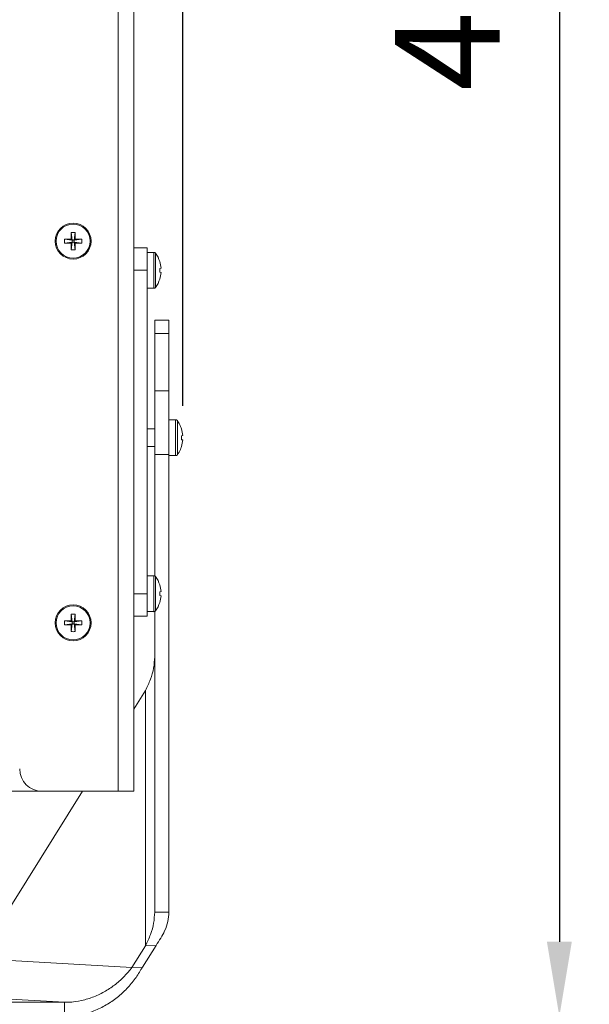
# Model space of a CAD drawing. Units: millimetres. Extents: x 0 to 841, y 0 to 594.
# Drawn here: x 457 to 472, y 50 to 77 of the extents above; entities that cross this region are included whole.
import ezdxf

# ---------------------------------------------------------------- set-up
doc = ezdxf.new("R2010")
doc.units = ezdxf.units.MM
doc.layers.add('DIM-02', color=1, linetype='Continuous')
doc.styles.get("Standard").update_dxf_attribs({"font": 'arial.ttf'})
doc.dimstyles.new('AM_ISO', dxfattribs={"dimscale": 0.8, "dimtxt": 3.5, "dimasz": 2.5, "dimexe": 1, "dimexo": 1, "dimgap": 1.5, "dimtad": 1, "dimdsep": 46, "dimtxsty": 'Standard', "dimcen": 0, "dimclrd": 256, "dimclre": 256, "dimclrt": 2, "dimadec": 0, "dimazin": 2, "dimtp": 0.1, "dimtm": 0.1, "dimtfac": 0.71, "dimtdec": 3, "dimtmove": 0, "dimatfit": 3, "dimfxl": 1, "dimlwd": -1, "dimlwe": -1, "dimarcsym": 0})

# ---------------------------------------------------------------- blocks, each defined once
blk = doc.blocks.new('*D149')
at = {"layer": 'Defpoints', "color": 0}
for p in [(461.261, 113.36), (431.571, 65.646), (461.261, 65.522)]:
    blk.add_point(p, dxfattribs=at)
at = {"layer": 'DIM-02', "linetype": 'Continuous'}
for p, q in [((431.571, 66.446), (431.571, 114.16)), ((461.261, 66.322), (461.261, 114.16)), ((433.571, 113.36), (459.261, 113.36))]:
    blk.add_line(p, q, dxfattribs=at)
at = {"layer": 'DIM-02'}
for points in [[(433.571, 113.693), (433.571, 113.026), (431.571, 113.36)], [(459.261, 113.026), (459.261, 113.693), (461.261, 113.36)]]:
    blk.add_solid(points, dxfattribs=at)
at = {"layer": 'DIM-02', "color": 2, "insert": (445.972, 115.989), "char_height": 2.8, "attachment_point": 5}
blk.add_mtext('255', dxfattribs=at)
blk = doc.blocks.new('*D102')
at = {"layer": 'Defpoints', "color": 0}
for p in [(459.952, 105.819), (458.101, 50.001), (471.327, 50.001)]:
    blk.add_point(p, dxfattribs=at)
at = {"layer": 'DIM-02', "linetype": 'Continuous'}
for p, q in [((460.752, 105.819), (472.127, 105.819)), ((471.327, 103.819), (471.327, 52.001)), ((458.901, 50.001), (472.127, 50.001))]:
    blk.add_line(p, q, dxfattribs=at)
at = {"layer": 'DIM-02'}
for points in [[(471.66, 103.819), (470.994, 103.819), (471.327, 105.819)], [(470.994, 52.001), (471.66, 52.001), (471.327, 50.001)]]:
    blk.add_solid(points, dxfattribs=at)
at = {"layer": 'DIM-02', "color": 2, "insert": (468.697, 77.91), "char_height": 2.8, "attachment_point": 5, "rotation": 90}
blk.add_mtext('465', dxfattribs=at)

msp = doc.modelspace()

# ---------------------------------------------------------------- linework, layer by layer
at = {"color": 3, "linetype": 'Continuous', "lineweight": 15}
for p, q in [((459.532, 105.819), (459.532, 56.019)), ((459.952, 70.511), (459.952, 105.819)), ((458.277, 70.774), (458.099, 70.771)), ((458.099, 70.771), (458.305, 70.747)), ((458.099, 70.667), (458.099, 70.771)), ((458.277, 70.774), (458.28, 70.953)), ((458.277, 70.774), (458.305, 70.747)), ((458.305, 70.747), (458.28, 70.953)), ((458.385, 70.953), (458.36, 70.747)), ((458.36, 70.747), (458.388, 70.774)), ((458.36, 70.747), (458.566, 70.771)), ((458.388, 70.774), (458.385, 70.953)), ((458.566, 70.771), (458.388, 70.774)), ((458.566, 70.771), (458.566, 70.667)), ((458.305, 70.691), (458.099, 70.667)), ((458.099, 70.667), (458.277, 70.663)), ((458.277, 70.663), (458.305, 70.691)), ((458.277, 70.663), (458.28, 70.485)), ((458.28, 70.485), (458.305, 70.691)), ((458.305, 70.747), (458.305, 70.691)), ((458.36, 70.747), (458.305, 70.747)), ((458.305, 70.691), (458.36, 70.691)), ((458.36, 70.691), (458.36, 70.747)), ((458.36, 70.691), (458.388, 70.663)), ((458.566, 70.667), (458.36, 70.691)), ((458.36, 70.691), (458.385, 70.485)), ((458.385, 70.485), (458.388, 70.663)), ((458.388, 70.663), (458.566, 70.667)), ((460.312, 70.539), (459.952, 70.539)), ((459.952, 69.939), (459.952, 70.511)), ((460.312, 69.939), (460.312, 70.539)), ((460.49, 70.419), (460.312, 70.419)), ((460.49, 69.459), (460.49, 70.419)), ((460.537, 69.483), (460.537, 70.395)), ((460.647, 70.173), (460.681, 69.994)), ((460.681, 69.994), (460.647, 69.991)), ((459.952, 61.299), (459.952, 69.939)), ((459.952, 69.939), (460.312, 69.939)), ((460.312, 69.939), (460.312, 61.299)), ((460.681, 69.883), (460.647, 69.887)), ((460.681, 69.883), (460.647, 69.705)), ((460.312, 69.459), (460.49, 69.459)), ((460.894, 68.605), (460.513, 68.605)), ((460.513, 68.254), (460.513, 65.707)), ((460.513, 66.718), (460.513, 68.254)), ((460.513, 68.254), (460.894, 68.254)), ((460.893, 66.718), (460.894, 68.254)), ((460.893, 66.718), (460.513, 66.718)), ((461.071, 65.947), (460.893, 65.947)), ((460.513, 65.707), (460.312, 65.707)), ((461.261, 65.523), (461.228, 65.701)), ((461.228, 65.7), (461.228, 65.701)), ((461.228, 65.7), (461.261, 65.522)), ((461.261, 65.522), (461.228, 65.516)), ((461.261, 65.412), (461.228, 65.418)), ((461.261, 65.412), (461.228, 65.415)), ((461.261, 65.411), (461.228, 65.414)), ((461.261, 65.411), (461.228, 65.412)), ((461.261, 65.411), (461.228, 65.233)), ((460.312, 65.227), (460.513, 65.227)), ((460.513, 65.227), (460.513, 61.774)), ((460.513, 61.774), (460.513, 65.021)), ((460.893, 65.021), (460.513, 65.021)), ((460.892, 52.791), (460.893, 65.021)), ((460.893, 64.987), (461.071, 64.987)), ((461.228, 65.233), (461.228, 65.233)), ((460.49, 61.779), (460.312, 61.779)), ((460.49, 60.819), (460.49, 61.779)), ((460.537, 60.843), (460.537, 61.755)), ((460.312, 61.299), (459.952, 61.299)), ((459.952, 60.726), (459.952, 61.299)), ((460.312, 60.699), (460.312, 61.299)), ((460.647, 61.533), (460.681, 61.354)), ((460.681, 61.354), (460.647, 61.351)), ((460.681, 61.243), (460.647, 61.247)), ((460.681, 61.243), (460.647, 61.065)), ((460.312, 60.819), (460.49, 60.819)), ((460.513, 60.823), (460.512, 59.616)), ((460.512, 52.791), (460.513, 60.823)), ((458.277, 60.574), (458.099, 60.571)), ((458.099, 60.571), (458.305, 60.547)), ((458.099, 60.467), (458.099, 60.571)), ((458.277, 60.574), (458.28, 60.753)), ((458.277, 60.574), (458.305, 60.547)), ((458.305, 60.547), (458.28, 60.753)), ((458.305, 60.547), (458.305, 60.491)), ((458.36, 60.547), (458.305, 60.547)), ((458.385, 60.753), (458.36, 60.547)), ((458.36, 60.547), (458.388, 60.574)), ((458.36, 60.547), (458.566, 60.571)), ((458.36, 60.491), (458.36, 60.547)), ((458.388, 60.574), (458.385, 60.753)), ((458.566, 60.571), (458.388, 60.574)), ((458.566, 60.571), (458.566, 60.467)), ((459.952, 56.019), (459.952, 60.726)), ((459.952, 60.699), (460.312, 60.699)), ((458.305, 60.491), (458.099, 60.467)), ((458.099, 60.467), (458.277, 60.463)), ((458.277, 60.463), (458.305, 60.491)), ((458.277, 60.463), (458.28, 60.285)), ((458.28, 60.285), (458.305, 60.491)), ((458.305, 60.491), (458.36, 60.491)), ((458.36, 60.491), (458.388, 60.463)), ((458.566, 60.467), (458.36, 60.491)), ((458.36, 60.491), (458.385, 60.285)), ((458.385, 60.285), (458.388, 60.463)), ((458.388, 60.463), (458.566, 60.467)), ((460.512, 59.616), (460.512, 52.791)), ((460.266, 58.714), (459.952, 58.213)), ((460.265, 51.89), (460.266, 58.714)), ((457.504, 56.019), (435.16, 56.019)), ((458.581, 56.019), (455.786, 51.549)), ((459.532, 56.019), (457.504, 56.019)), ((459.532, 56.019), (459.952, 56.019)), ((460.512, 52.791), (460.892, 52.791)), ((459.903, 51.31), (460.265, 51.89)), ((460.185, 51.323), (460.548, 51.903)), ((460.548, 51.903), (460.265, 51.89)), ((455.786, 51.549), (459.903, 51.31)), ((459.903, 51.31), (460.185, 51.323)), ((458.101, 50.381), (453.984, 50.62)), ((434.732, 50.381), (458.101, 50.381)), ((458.101, 50.001), (458.101, 50.381))]:
    msp.add_line(p, q, dxfattribs=at)
at = {"color": 3, "linetype": 'Continuous', "lineweight": 15, "flags": 128}
for points in [[(460.513, 68.254), (460.513, 68.403), (460.513, 68.514), (460.513, 68.582), (460.513, 68.605), (460.513, 68.582), (460.513, 68.514), (460.513, 68.403), (460.513, 68.254)], [(460.894, 68.254), (460.894, 68.403), (460.894, 68.514), (460.894, 68.582), (460.894, 68.605)], [(460.513, 65.021), (460.513, 65.203), (460.513, 65.41), (460.513, 65.635), (460.513, 65.869), (460.513, 66.103), (460.513, 66.329), (460.513, 66.536), (460.513, 66.718)], [(460.893, 65.021), (460.893, 65.203), (460.893, 65.41), (460.893, 65.635), (460.893, 65.869), (460.893, 66.103), (460.893, 66.328), (460.893, 66.536), (460.893, 66.718)], [(460.513, 65.665), (460.513, 65.67), (460.513, 65.681), (460.513, 65.697), (460.513, 65.718), (460.513, 65.744), (460.513, 65.773), (460.513, 65.805), (460.513, 65.839), (460.513, 65.873), (460.513, 65.907), (460.513, 65.94), (460.513, 65.971), (460.513, 65.998), (460.513, 66.021), (460.513, 66.039), (460.513, 66.052), (460.513, 66.059), (460.513, 66.061), (460.513, 66.056), (460.513, 66.045), (460.513, 66.029), (460.513, 66.008), (460.513, 65.982), (460.513, 65.953), (460.513, 65.921), (460.513, 65.887), (460.513, 65.853), (460.513, 65.818), (460.513, 65.786), (460.513, 65.755), (460.513, 65.728), (460.513, 65.705), (460.513, 65.687), (460.513, 65.674), (460.513, 65.666), (460.513, 65.665)], [(460.513, 65.707), (460.513, 65.731), (460.513, 65.765), (460.513, 65.8), (460.513, 65.834), (460.513, 65.867), (460.513, 65.897), (460.513, 65.924), (460.513, 65.947), (460.513, 65.966), (460.513, 65.978), (460.513, 65.986), (460.513, 65.987), (460.513, 65.982), (460.513, 65.971), (460.513, 65.955), (460.513, 65.934), (460.513, 65.908), (460.513, 65.879), (460.513, 65.847), (460.513, 65.813), (460.513, 65.779), (460.513, 65.745), (460.513, 65.712), (460.513, 65.707)], [(461.071, 64.987), (461.071, 64.991), (461.071, 65.032), (461.071, 65.111), (461.071, 65.221), (461.071, 65.354), (461.071, 65.496), (461.071, 65.636), (461.071, 65.761), (461.071, 65.86), (461.071, 65.924), (461.071, 65.947)], [(461.118, 65.011), (461.118, 65.031), (461.118, 65.094), (461.118, 65.194), (461.118, 65.32), (461.118, 65.461), (461.118, 65.602), (461.118, 65.73), (461.118, 65.832), (461.118, 65.899), (461.118, 65.923)]]:
    msp.add_lwpolyline(points, dxfattribs=at)
at = {"color": 3, "linetype": 'Continuous', "lineweight": 15}
for centre, radius in [((458.332, 70.719), 0.48), ((458.332, 70.719), 0.456), ((458.332, 60.519), 0.48), ((458.332, 60.519), 0.456)]:
    msp.add_circle(centre, radius, dxfattribs=at)
for centre, radius, start, end in [((460.49, 70.361), 0.0576, 35.783, 90), ((459.904, 69.939), 0.78, 17.4804, 35.783), ((460.49, 69.516), 0.0576, 270, 324.217), ((459.904, 69.939), 0.78, 324.217, 342.4962), ((461.071, 65.889), 0.0576, 35.7784, 89.9954), ((461.071, 65.045), 0.0576, 269.9954, 324.2123), ((460.49, 61.721), 0.0576, 35.783, 90), ((459.904, 61.299), 0.78, 17.4804, 35.783), ((459.904, 61.299), 0.78, 324.217, 342.4962), ((460.49, 60.876), 0.0576, 270, 324.217), ((457.504, 56.619), 0.6, 180, 270)]:
    msp.add_arc(centre, radius, start, end, dxfattribs=at)
for start_param, end_param in [(4.886185, 7.680185), (2.446905, 3.089189), (3.089189, 3.83628)]:
    msp.add_ellipse((460.513, 65.619), major_axis=(0, 0.51), ratio=0.000004, start_param=start_param, end_param=end_param, dxfattribs=at)
for points in [[(458.28, 70.953), (458.298, 70.953), (458.332, 70.954), (458.367, 70.953), (458.385, 70.953)], [(458.385, 70.485), (458.367, 70.485), (458.332, 70.483), (458.298, 70.485), (458.28, 70.485)], [(458.28, 60.753), (458.298, 60.753), (458.332, 60.754), (458.367, 60.753), (458.385, 60.753)], [(458.385, 60.285), (458.367, 60.285), (458.332, 60.283), (458.298, 60.285), (458.28, 60.285)]]:
    msp.add_open_spline(points, degree=3, dxfattribs=at)
for points, knots in [([(460.647, 69.887), (460.648, 69.904), (460.649, 69.939), (460.648, 69.974), (460.647, 69.991)], [0, 0, 0, 0, 0.499998, 1, 1, 1, 1]), ([(461.227, 65.7), (461.213, 65.743), (461.187, 65.823), (461.138, 65.89), (461.115, 65.922)], [0, 0, 0, 0, 0.535356, 1, 1, 1, 1]), ([(461.228, 65.52), (461.229, 65.503), (461.23, 65.486), (461.229, 65.468), (461.229, 65.467)], [0, 0, 0, 0, 0.93964, 1, 1, 1, 1]), ([(461.228, 65.412), (461.228, 65.429), (461.23, 65.464), (461.228, 65.499), (461.228, 65.516)], [0, 0, 0, 0, 0.500002, 1, 1, 1, 1]), ([(461.118, 65.015), (461.126, 65.026), (461.167, 65.076), (461.205, 65.151), (461.222, 65.217), (461.226, 65.234)], [0, 0, 0, 0, 0.167273, 0.787229, 1, 1, 1, 1]), ([(460.647, 61.247), (460.648, 61.264), (460.649, 61.299), (460.648, 61.334), (460.647, 61.351)], [0, 0, 0, 0, 0.500004, 1, 1, 1, 1]), ([(460.266, 58.714), (460.313, 58.813), (460.408, 59.013), (460.495, 59.313), (460.507, 59.514), (460.512, 59.616)], [0, 0, 0, 0, 0.328266, 0.660482, 1, 1, 1, 1]), ([(460.512, 52.791), (460.506, 52.693), (460.495, 52.495), (460.411, 52.195), (460.314, 51.992), (460.265, 51.89)], [0, 0, 0, 0, 0.328266, 0.660483, 1, 1, 1, 1]), ([(460.892, 52.791), (460.886, 52.708), (460.875, 52.541), (460.774, 52.246), (460.633, 52.032), (460.548, 51.903)], [0, 0, 0, 0, 0.283533, 0.567064, 1, 1, 1, 1]), ([(460.185, 51.323), (460.132, 51.231), (460.024, 51.046), (459.807, 50.778), (459.551, 50.535), (459.258, 50.325), (458.935, 50.162), (458.548, 50.032), (458.264, 50.012), (458.101, 50.001)], [0, 0, 0, 0, 0.135799, 0.271598, 0.407397, 0.543194, 0.679185, 0.815177, 1, 1, 1, 1]), ([(459.903, 51.31), (459.841, 51.234), (459.717, 51.081), (459.478, 50.864), (459.202, 50.675), (458.894, 50.523), (458.56, 50.421), (458.291, 50.383), (458.138, 50.381), (458.101, 50.381)], [0, 0, 0, 0, 0.158119, 0.316237, 0.474355, 0.632474, 0.791016, 0.949557, 1, 1, 1, 1])]:
    msp.add_open_spline(points, degree=3, knots=knots, dxfattribs=at)

# ---------------------------------------------------------------- dimensions: what is measured, and where the dimension line sits
at = {"layer": 'DIM-02', "color": 6, "linetype": 'Continuous'}
dim = msp.add_linear_dim(base=(461.261, 113.36), p1=(431.571, 65.646), p2=(461.261, 65.522), text='255', dimstyle='AM_ISO', dxfattribs=at)
dim.commit()
dim.dimension.update_dxf_attribs({"geometry": '*D149', "text_midpoint": (445.972, 113.36), "dimtype": 160})
dim = msp.add_linear_dim(base=(471.327, 50.001), p1=(459.952, 105.819), p2=(458.101, 50.001), angle=90, text='465', dimstyle='AM_ISO', dxfattribs=at)
dim.commit()
dim.dimension.update_dxf_attribs({"geometry": '*D102', "text_midpoint": (468.697, 77.91)})

doc.saveas('drawing.dxf')
